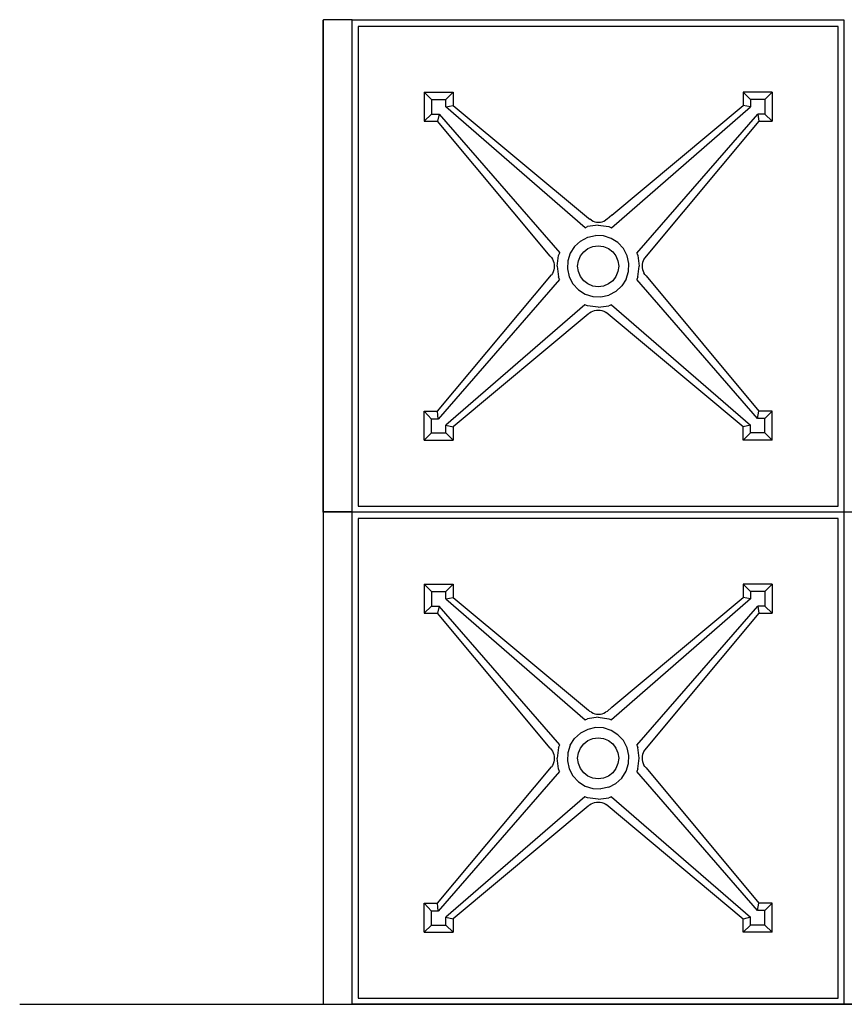
# Model space of a CAD drawing. Units: metres. Extents: x 1.9 to 18.2, y -0.5 to 3.5.
# Drawn here: x 7.6 to 9.6, y -0.5 to 1.9 of the extents above; entities that cross this region are included whole.
import ezdxf

# ---------------------------------------------------------------- set-up
doc = ezdxf.new("R2010")
doc.units = ezdxf.units.M
doc.layers.add('Edges', color=7, linetype='Continuous')

# ---------------------------------------------------------------- blocks, each defined once
blk = doc.blocks.new('cubical+water+tank fr')
at = {"layer": 'Edges'}
for p, q in [((-2.3996, 1.2006), (-2.4696, 1.2006)), ((-2.4696, 1.1998), (-2.4696, 1.2006)), ((-2.3996, 1.1998), (-2.3996, 1.2006)), ((-2.4696, 1.1998), (-2.4701, 1.1998)), ((-2.4701, -0.0002), (-2.4701, 1.1998)), ((-2.4696, 0.0006), (-2.4696, 1.1998)), ((-2.3996, 1.1994), (-2.3999, 1.1994)), ((-2.3999, 0.0006), (-2.3999, 1.1994)), ((-1.1999, 1.1998), (-2.3996, 1.1998)), ((-2.3996, 1.1994), (-2.3996, 1.1998)), ((-1.1999, 1.1994), (-2.3996, 1.1994)), ((-2.3849, 1.1844), (-2.3849, 0.0144)), ((-1.2149, 1.1844), (-2.3849, 1.1844)), ((-1.2149, 0.0144), (-1.2149, 1.1844)), ((-1.1999, 1.1994), (-1.1999, 1.1998)), ((-1.1999, -0.0006), (-1.1999, 1.1994)), ((-1.1997, 1.1994), (-1.1999, 1.1994)), ((-2.2241, 1.0237), (-2.1534, 1.0237)), ((-2.2064, 1.006), (-2.2241, 1.0237)), ((-2.2241, 1.0237), (-2.2241, 0.9529)), ((-2.1711, 1.006), (-2.1534, 1.0237)), ((-2.1534, 1.0237), (-2.1534, 0.9913)), ((-1.4286, 1.006), (-1.4463, 1.0237)), ((-1.4463, 1.0237), (-1.4463, 0.9912)), ((-1.3756, 1.0237), (-1.4463, 1.0237)), ((-1.3933, 1.006), (-1.3756, 1.0237)), ((-1.3756, 1.0237), (-1.3756, 0.9529)), ((-2.2064, 1.006), (-2.1711, 1.006)), ((-2.2064, 1.006), (-2.2064, 0.9706)), ((-2.1711, 0.9883), (-2.1711, 1.006)), ((-2.1711, 0.9883), (-2.1534, 0.9913)), ((-1.832, 0.6934), (-2.1711, 0.9883)), ((-2.1534, 0.9913), (-1.8238, 0.7169)), ((-1.7678, 0.6934), (-1.4286, 0.9883)), ((-1.7663, 0.7237), (-1.4463, 0.9912)), ((-1.4286, 0.9883), (-1.4463, 0.9912)), ((-1.4286, 1.006), (-1.4286, 0.9883)), ((-1.3933, 1.006), (-1.4286, 1.006)), ((-1.3933, 1.006), (-1.3933, 0.9706)), ((-2.2064, 0.9706), (-2.2241, 0.9529)), ((-2.2064, 0.9706), (-2.1876, 0.9706)), ((-2.1876, 0.9706), (-2.1917, 0.9529)), ((-2.1876, 0.9706), (-1.8935, 0.6323)), ((-1.7058, 0.6315), (-1.4109, 0.9706)), ((-1.4109, 0.9706), (-1.408, 0.9529)), ((-1.3933, 0.9706), (-1.4109, 0.9706)), ((-1.3933, 0.9706), (-1.3756, 0.9529)), ((-2.2241, 0.9529), (-2.1917, 0.9529)), ((-1.9168, 0.6238), (-2.1917, 0.9529)), ((-1.408, 0.9529), (-1.6866, 0.6194)), ((-1.408, 0.9529), (-1.3756, 0.9529)), ((-1.7663, 0.7237), (-1.7779, 0.7139)), ((-1.7999, 0.6994), (-1.8257, 0.696)), ((-1.8238, 0.7169), (-1.8203, 0.7139)), ((-1.8165, 0.7115), (-1.8203, 0.7139)), ((-1.8165, 0.7115), (-1.8124, 0.7095)), ((-1.8124, 0.7095), (-1.8081, 0.708)), ((-1.8081, 0.708), (-1.8036, 0.7072)), ((-1.8036, 0.7072), (-1.7991, 0.7069)), ((-1.7999, 0.6994), (-1.774, 0.696)), ((-1.7991, 0.7069), (-1.7946, 0.7072)), ((-1.7946, 0.7072), (-1.7901, 0.708)), ((-1.7901, 0.708), (-1.7858, 0.7095)), ((-1.7858, 0.7095), (-1.7817, 0.7115)), ((-1.7779, 0.7139), (-1.7817, 0.7115)), ((-1.832, 0.6934), (-1.8257, 0.696)), ((-1.8255, 0.6699), (-1.8064, 0.6741)), ((-1.7869, 0.6733), (-1.8064, 0.6741)), ((-1.7682, 0.6674), (-1.7869, 0.6733)), ((-1.774, 0.696), (-1.7678, 0.6934)), ((-1.8429, 0.6608), (-1.8573, 0.6476)), ((-1.8429, 0.6608), (-1.8255, 0.6699)), ((-1.8128, 0.6477), (-1.7999, 0.6494)), ((-1.7999, 0.6494), (-1.7869, 0.6477)), ((-1.7517, 0.6569), (-1.7682, 0.6674)), ((-1.7384, 0.6424), (-1.7517, 0.6569)), ((-1.8999, 0.5994), (-1.8965, 0.6253)), ((-1.8965, 0.6253), (-1.8935, 0.6323)), ((-1.8678, 0.6311), (-1.8737, 0.6124)), ((-1.8573, 0.6476), (-1.8678, 0.6311)), ((-1.8482, 0.6123), (-1.8432, 0.6244)), ((-1.8432, 0.6244), (-1.8352, 0.6347)), ((-1.8352, 0.6347), (-1.8249, 0.6427)), ((-1.8249, 0.6427), (-1.8128, 0.6477)), ((-1.7869, 0.6477), (-1.7749, 0.6427)), ((-1.7749, 0.6427), (-1.7645, 0.6347)), ((-1.7645, 0.6347), (-1.7566, 0.6244)), ((-1.7566, 0.6244), (-1.7516, 0.6123)), ((-1.7294, 0.6251), (-1.7384, 0.6424)), ((-1.7251, 0.6059), (-1.7294, 0.6251)), ((-1.7058, 0.6315), (-1.7033, 0.6253)), ((-1.7033, 0.6253), (-1.6999, 0.5994)), ((-1.9168, 0.6238), (-1.9139, 0.6204)), ((-1.9139, 0.6204), (-1.9114, 0.6166)), ((-1.9114, 0.6166), (-1.9094, 0.6126)), ((-1.9094, 0.6126), (-1.9079, 0.6083)), ((-1.9079, 0.6083), (-1.9071, 0.6039)), ((-1.9071, 0.6039), (-1.9068, 0.5993)), ((-1.8737, 0.6124), (-1.8746, 0.5928)), ((-1.8499, 0.5994), (-1.8482, 0.6123)), ((-1.7516, 0.6123), (-1.7499, 0.5994)), ((-1.726, 0.5864), (-1.7251, 0.6059)), ((-1.6926, 0.6044), (-1.6929, 0.6)), ((-1.6917, 0.6087), (-1.6926, 0.6044)), ((-1.6903, 0.6129), (-1.6917, 0.6087)), ((-1.6883, 0.6169), (-1.6903, 0.6129)), ((-1.6866, 0.6194), (-1.6883, 0.6169)), ((-2.1913, 0.2462), (-1.9135, 0.5785)), ((-1.9113, 0.582), (-1.9135, 0.5785)), ((-1.9093, 0.5861), (-1.9113, 0.582)), ((-1.9079, 0.5904), (-1.9093, 0.5861)), ((-1.907, 0.5948), (-1.9079, 0.5904)), ((-1.9068, 0.5993), (-1.907, 0.5948)), ((-1.8999, 0.5994), (-1.8965, 0.5735)), ((-1.8746, 0.5928), (-1.8703, 0.5737)), ((-1.8482, 0.5864), (-1.8499, 0.5994)), ((-1.8432, 0.5744), (-1.8482, 0.5864)), ((-1.7516, 0.5864), (-1.7566, 0.5744)), ((-1.7499, 0.5994), (-1.7516, 0.5864)), ((-1.7319, 0.5677), (-1.726, 0.5864)), ((-1.7033, 0.5735), (-1.6999, 0.5994)), ((-1.6929, 0.6), (-1.6926, 0.5955)), ((-1.6926, 0.5955), (-1.6917, 0.5912)), ((-1.6917, 0.5912), (-1.6903, 0.587)), ((-1.6903, 0.587), (-1.6883, 0.583)), ((-1.6858, 0.5794), (-1.6883, 0.583)), ((-1.6858, 0.5794), (-1.6829, 0.5761)), ((-1.8939, 0.5673), (-2.1903, 0.2266)), ((-1.8939, 0.5673), (-1.8965, 0.5735)), ((-1.8703, 0.5737), (-1.8613, 0.5564)), ((-1.8613, 0.5564), (-1.848, 0.5419)), ((-1.8352, 0.564), (-1.8432, 0.5744)), ((-1.8249, 0.5561), (-1.8352, 0.564)), ((-1.8128, 0.5511), (-1.8249, 0.5561)), ((-1.7749, 0.5561), (-1.7869, 0.5511)), ((-1.7645, 0.564), (-1.7749, 0.5561)), ((-1.7566, 0.5744), (-1.7645, 0.564)), ((-1.7319, 0.5677), (-1.7424, 0.5512)), ((-1.7033, 0.5735), (-1.7058, 0.5673)), ((-1.411, 0.2282), (-1.7058, 0.5673)), ((-1.6829, 0.5761), (-1.4082, 0.2461)), ((-1.848, 0.5419), (-1.8315, 0.5314)), ((-1.8315, 0.5314), (-1.8129, 0.5255)), ((-1.7999, 0.5494), (-1.8128, 0.5511)), ((-1.7869, 0.5511), (-1.7999, 0.5494)), ((-1.7933, 0.5247), (-1.7742, 0.5289)), ((-1.7568, 0.538), (-1.7742, 0.5289)), ((-1.7424, 0.5512), (-1.7568, 0.538)), ((-1.8321, 0.5054), (-2.1711, 0.2117)), ((-1.8257, 0.5028), (-1.8321, 0.5054)), ((-1.8129, 0.5255), (-1.7933, 0.5247)), ((-1.7676, 0.5054), (-1.774, 0.5028)), ((-1.7676, 0.5054), (-1.4286, 0.2117)), ((-1.8241, 0.4825), (-2.1534, 0.2076)), ((-1.7999, 0.4994), (-1.8257, 0.5028)), ((-1.8241, 0.4825), (-1.8207, 0.4855)), ((-1.8207, 0.4855), (-1.8169, 0.488)), ((-1.8169, 0.488), (-1.8129, 0.49)), ((-1.8129, 0.49), (-1.8086, 0.4914)), ((-1.8086, 0.4914), (-1.8042, 0.4923)), ((-1.8042, 0.4923), (-1.7997, 0.4925)), ((-1.7999, 0.4994), (-1.774, 0.5028)), ((-1.7997, 0.4925), (-1.7952, 0.4923)), ((-1.7952, 0.4923), (-1.7908, 0.4914)), ((-1.7908, 0.4914), (-1.7865, 0.49)), ((-1.7865, 0.49), (-1.7825, 0.488)), ((-1.7825, 0.488), (-1.7808, 0.4869)), ((-1.4462, 0.2074), (-1.7808, 0.4869)), ((-2.2064, 0.2266), (-2.2241, 0.2462)), ((-2.2241, 0.1751), (-2.2241, 0.2462)), ((-2.2241, 0.2462), (-2.1913, 0.2462)), ((-2.1903, 0.2266), (-2.1913, 0.2462)), ((-1.411, 0.2282), (-1.4082, 0.2461)), ((-1.3756, 0.2461), (-1.4082, 0.2461)), ((-1.3933, 0.2282), (-1.3756, 0.2461)), ((-1.3756, 0.1751), (-1.3756, 0.2461)), ((-2.2064, 0.1928), (-2.2064, 0.2266)), ((-2.1903, 0.2266), (-2.2064, 0.2266)), ((-1.3933, 0.2282), (-1.411, 0.2282)), ((-1.3933, 0.1928), (-1.3933, 0.2282)), ((-2.2241, 0.1751), (-2.2064, 0.1928)), ((-2.2064, 0.1928), (-2.1712, 0.1927)), ((-2.1712, 0.1927), (-2.1711, 0.2117)), ((-2.1712, 0.1927), (-2.1538, 0.1751)), ((-2.1711, 0.2117), (-2.1534, 0.2076)), ((-2.1534, 0.2076), (-2.1538, 0.1751)), ((-1.4286, 0.2117), (-1.4462, 0.2074)), ((-1.4462, 0.175), (-1.4462, 0.2074)), ((-1.4286, 0.1927), (-1.4462, 0.175)), ((-1.4286, 0.1927), (-1.4286, 0.2117)), ((-1.3933, 0.1928), (-1.4286, 0.1927)), ((-1.3933, 0.1928), (-1.3756, 0.1751)), ((-2.2241, 0.1751), (-2.1538, 0.1751)), ((-1.3756, 0.1751), (-1.4462, 0.175)), ((-2.4001, 0.0006), (-2.4696, 0.0006)), ((-2.4001, 0.0006), (-2.3999, 0.0006)), ((-2.4001, -0.0002), (-2.4001, 0.0006)), ((-2.3999, -0.0002), (-2.3999, 0.0006)), ((-2.3849, 0.0144), (-1.2149, 0.0144)), ((-2.4701, -0.0002), (-2.4697, -0.0002)), ((-2.4001, -0.0002), (-2.4697, -0.0002)), ((-2.4697, -1.2002), (-2.4697, -0.0002)), ((-2.3999, -0.0002), (-2.4001, -0.0002)), ((-2.3999, -0.0006), (-2.3999, -0.0002)), ((-1.1999, -0.0006), (-2.3999, -0.0006)), ((-2.3999, -1.2002), (-2.3999, -0.0006)), ((-2.3849, -0.0156), (-2.3849, -1.1856)), ((-1.2149, -0.0156), (-2.3849, -0.0156)), ((-1.2149, -1.1856), (-1.2149, -0.0156)), ((-1.1999, -1.2006), (-1.1999, -0.0006)), ((0.0001, -0.0006), (-1.1999, -0.0006)), ((-2.2241, -0.1763), (-2.1534, -0.1763)), ((-2.2241, -0.1763), (-2.2241, -0.2471)), ((-2.2064, -0.194), (-2.2241, -0.1763)), ((-2.1711, -0.194), (-2.1534, -0.1763)), ((-2.1534, -0.1763), (-2.1534, -0.2087)), ((-1.3756, -0.1763), (-1.4463, -0.1763)), ((-1.4463, -0.1763), (-1.4463, -0.2088)), ((-1.4286, -0.194), (-1.4463, -0.1763)), ((-1.3933, -0.194), (-1.3756, -0.1763)), ((-1.3756, -0.1763), (-1.3756, -0.2471)), ((-2.2064, -0.194), (-2.1711, -0.194)), ((-2.2064, -0.194), (-2.2064, -0.2294)), ((-2.1711, -0.2117), (-2.1711, -0.194)), ((-2.1711, -0.2117), (-2.1534, -0.2087)), ((-2.1711, -0.2117), (-1.832, -0.5066)), ((-2.1534, -0.2087), (-1.8238, -0.4831)), ((-1.4286, -0.2117), (-1.7678, -0.5066)), ((-1.7663, -0.4763), (-1.4463, -0.2088)), ((-1.4286, -0.2117), (-1.4463, -0.2088)), ((-1.4286, -0.194), (-1.4286, -0.2117)), ((-1.3933, -0.194), (-1.4286, -0.194)), ((-1.3933, -0.194), (-1.3933, -0.2294)), ((-2.2064, -0.2294), (-2.2241, -0.2471)), ((-2.2064, -0.2294), (-2.1876, -0.2294)), ((-2.1876, -0.2294), (-2.1917, -0.2471)), ((-1.8935, -0.5677), (-2.1876, -0.2294)), ((-1.7058, -0.5685), (-1.4109, -0.2294)), ((-1.4109, -0.2294), (-1.408, -0.2471)), ((-1.3933, -0.2294), (-1.4109, -0.2294)), ((-1.3933, -0.2294), (-1.3756, -0.2471)), ((-2.2241, -0.2471), (-2.1917, -0.2471)), ((-1.9168, -0.5762), (-2.1917, -0.2471)), ((-1.408, -0.2471), (-1.6866, -0.5806)), ((-1.408, -0.2471), (-1.3756, -0.2471)), ((-1.7663, -0.4763), (-1.7779, -0.4861)), ((-1.832, -0.5066), (-1.8257, -0.504)), ((-1.7999, -0.5006), (-1.8257, -0.504)), ((-1.8238, -0.4831), (-1.8203, -0.4861)), ((-1.8165, -0.4885), (-1.8203, -0.4861)), ((-1.8165, -0.4885), (-1.8124, -0.4905)), ((-1.8124, -0.4905), (-1.8081, -0.492)), ((-1.8081, -0.492), (-1.8036, -0.4928)), ((-1.8036, -0.4928), (-1.7991, -0.4931)), ((-1.7999, -0.5006), (-1.774, -0.504)), ((-1.7991, -0.4931), (-1.7946, -0.4928)), ((-1.7946, -0.4928), (-1.7901, -0.492)), ((-1.7901, -0.492), (-1.7858, -0.4905)), ((-1.7858, -0.4905), (-1.7817, -0.4885)), ((-1.7779, -0.4861), (-1.7817, -0.4885)), ((-1.774, -0.504), (-1.7678, -0.5066)), ((-1.8064, -0.5259), (-1.8255, -0.5301)), ((-1.7869, -0.5267), (-1.8064, -0.5259)), ((-1.7682, -0.5326), (-1.7869, -0.5267)), ((-1.8429, -0.5392), (-1.8573, -0.5524)), ((-1.8255, -0.5301), (-1.8429, -0.5392)), ((-1.8128, -0.5523), (-1.7999, -0.5506)), ((-1.7999, -0.5506), (-1.7869, -0.5523)), ((-1.7517, -0.5431), (-1.7682, -0.5326)), ((-1.7384, -0.5576), (-1.7517, -0.5431)), ((-1.9168, -0.5762), (-1.9139, -0.5796)), ((-1.8965, -0.5747), (-1.8999, -0.6006)), ((-1.8965, -0.5747), (-1.8935, -0.5677)), ((-1.8678, -0.5689), (-1.8737, -0.5876)), ((-1.8678, -0.5689), (-1.8573, -0.5524)), ((-1.8482, -0.5877), (-1.8432, -0.5756)), ((-1.8432, -0.5756), (-1.8352, -0.5653)), ((-1.8352, -0.5653), (-1.8249, -0.5573)), ((-1.8249, -0.5573), (-1.8128, -0.5523)), ((-1.7869, -0.5523), (-1.7749, -0.5573)), ((-1.7749, -0.5573), (-1.7645, -0.5653)), ((-1.7645, -0.5653), (-1.7566, -0.5756)), ((-1.7566, -0.5756), (-1.7516, -0.5877)), ((-1.7294, -0.5749), (-1.7384, -0.5576)), ((-1.7251, -0.5941), (-1.7294, -0.5749)), ((-1.7058, -0.5685), (-1.7033, -0.5747)), ((-1.6999, -0.6006), (-1.7033, -0.5747)), ((-1.9139, -0.5796), (-1.9114, -0.5834)), ((-1.9114, -0.5834), (-1.9094, -0.5874)), ((-1.9094, -0.5874), (-1.9079, -0.5917)), ((-1.9079, -0.5917), (-1.9071, -0.5961)), ((-1.9071, -0.5961), (-1.9068, -0.6007)), ((-1.8737, -0.5876), (-1.8746, -0.6072)), ((-1.8499, -0.6006), (-1.8482, -0.5877)), ((-1.7516, -0.5877), (-1.7499, -0.6006)), ((-1.726, -0.6136), (-1.7251, -0.5941)), ((-1.6926, -0.5956), (-1.6929, -0.6)), ((-1.6929, -0.6), (-1.6926, -0.6045)), ((-1.6917, -0.5913), (-1.6926, -0.5956)), ((-1.6903, -0.5871), (-1.6917, -0.5913)), ((-1.6883, -0.5831), (-1.6903, -0.5871)), ((-1.6866, -0.5806), (-1.6883, -0.5831)), ((-2.1913, -0.9538), (-1.9135, -0.6215)), ((-1.9113, -0.618), (-1.9135, -0.6215)), ((-1.9093, -0.6139), (-1.9113, -0.618)), ((-1.9079, -0.6096), (-1.9093, -0.6139)), ((-1.907, -0.6052), (-1.9079, -0.6096)), ((-1.9068, -0.6007), (-1.907, -0.6052)), ((-1.8965, -0.6265), (-1.8999, -0.6006)), ((-1.8746, -0.6072), (-1.8703, -0.6263)), ((-1.8482, -0.6136), (-1.8499, -0.6006)), ((-1.8432, -0.6256), (-1.8482, -0.6136)), ((-1.7516, -0.6136), (-1.7566, -0.6256)), ((-1.7499, -0.6006), (-1.7516, -0.6136)), ((-1.7319, -0.6323), (-1.726, -0.6136)), ((-1.7033, -0.6265), (-1.6999, -0.6006)), ((-1.6926, -0.6045), (-1.6917, -0.6088)), ((-1.6917, -0.6088), (-1.6903, -0.613)), ((-1.6903, -0.613), (-1.6883, -0.617)), ((-1.6858, -0.6206), (-1.6883, -0.617)), ((-1.6858, -0.6206), (-1.6829, -0.6239)), ((-1.6829, -0.6239), (-1.4082, -0.9539)), ((-1.8939, -0.6327), (-2.1903, -0.9734)), ((-1.8939, -0.6327), (-1.8965, -0.6265)), ((-1.8703, -0.6263), (-1.8613, -0.6436)), ((-1.8613, -0.6436), (-1.848, -0.6581)), ((-1.8352, -0.636), (-1.8432, -0.6256)), ((-1.8249, -0.6439), (-1.8352, -0.636)), ((-1.8128, -0.6489), (-1.8249, -0.6439)), ((-1.7749, -0.6439), (-1.7869, -0.6489)), ((-1.7645, -0.636), (-1.7749, -0.6439)), ((-1.7566, -0.6256), (-1.7645, -0.636)), ((-1.7424, -0.6488), (-1.7319, -0.6323)), ((-1.7033, -0.6265), (-1.7058, -0.6327)), ((-1.411, -0.9718), (-1.7058, -0.6327)), ((-1.848, -0.6581), (-1.8315, -0.6686)), ((-1.8315, -0.6686), (-1.8129, -0.6745)), ((-1.7999, -0.6506), (-1.8128, -0.6489)), ((-1.7869, -0.6489), (-1.7999, -0.6506)), ((-1.7742, -0.6711), (-1.7933, -0.6753)), ((-1.7742, -0.6711), (-1.7568, -0.662)), ((-1.7424, -0.6488), (-1.7568, -0.662)), ((-1.8321, -0.6946), (-2.1711, -0.9883)), ((-1.8257, -0.6972), (-1.8321, -0.6946)), ((-1.8129, -0.6745), (-1.7933, -0.6753)), ((-1.7676, -0.6946), (-1.774, -0.6972)), ((-1.7676, -0.6946), (-1.4286, -0.9883)), ((-1.8241, -0.7175), (-2.1534, -0.9924)), ((-1.7999, -0.7006), (-1.8257, -0.6972)), ((-1.8241, -0.7175), (-1.8207, -0.7145)), ((-1.8207, -0.7145), (-1.8169, -0.712)), ((-1.8169, -0.712), (-1.8129, -0.71)), ((-1.8129, -0.71), (-1.8086, -0.7086)), ((-1.8086, -0.7086), (-1.8042, -0.7077)), ((-1.8042, -0.7077), (-1.7997, -0.7075)), ((-1.7999, -0.7006), (-1.774, -0.6972)), ((-1.7997, -0.7075), (-1.7952, -0.7077)), ((-1.7952, -0.7077), (-1.7908, -0.7086)), ((-1.7908, -0.7086), (-1.7865, -0.71)), ((-1.7865, -0.71), (-1.7825, -0.712)), ((-1.7825, -0.712), (-1.7808, -0.7131)), ((-1.4462, -0.9926), (-1.7808, -0.7131)), ((-2.2241, -0.9538), (-2.1913, -0.9538)), ((-2.2241, -1.0249), (-2.2241, -0.9538)), ((-2.2064, -0.9734), (-2.2241, -0.9538)), ((-2.1903, -0.9734), (-2.1913, -0.9538)), ((-1.411, -0.9718), (-1.4082, -0.9539)), ((-1.3756, -0.9539), (-1.4082, -0.9539)), ((-1.3933, -0.9718), (-1.3756, -0.9539)), ((-1.3756, -1.0249), (-1.3756, -0.9539)), ((-2.2064, -1.0072), (-2.2064, -0.9734)), ((-2.1903, -0.9734), (-2.2064, -0.9734)), ((-1.3933, -0.9718), (-1.411, -0.9718)), ((-1.3933, -1.0072), (-1.3933, -0.9718)), ((-2.2241, -1.0249), (-2.2064, -1.0072)), ((-2.2064, -1.0072), (-2.1712, -1.0073)), ((-2.1712, -1.0073), (-2.1711, -0.9883)), ((-2.1712, -1.0073), (-2.1538, -1.0249)), ((-2.1711, -0.9883), (-2.1534, -0.9924)), ((-2.1534, -0.9924), (-2.1538, -1.0249)), ((-1.4286, -0.9883), (-1.4462, -0.9926)), ((-1.4462, -1.025), (-1.4462, -0.9926)), ((-1.4286, -1.0073), (-1.4462, -1.025)), ((-1.4286, -1.0073), (-1.4286, -0.9883)), ((-1.3933, -1.0072), (-1.4286, -1.0073)), ((-1.3933, -1.0072), (-1.3756, -1.0249)), ((-2.2241, -1.0249), (-2.1538, -1.0249)), ((-1.3756, -1.0249), (-1.4462, -1.025)), ((-2.4697, -1.2002), (-2.3999, -1.2002)), ((-2.3999, -1.2006), (-2.3999, -1.2002)), ((-1.1999, -1.2006), (-2.3999, -1.2006)), ((-2.3849, -1.1856), (-1.2149, -1.1856)), ((0.0001, -1.2006), (-1.1999, -1.2006))]:
    blk.add_line(p, q, dxfattribs=at)

msp = doc.modelspace()

# ---------------------------------------------------------------- linework, layer by layer
msp.add_line((7.5998, -0.4541), (18.2204, -0.4541))

# ---------------------------------------------------------------- block references
msp.add_blockref('cubical+water+tank fr', (10.8102, 0.7465))

doc.saveas('drawing.dxf')
